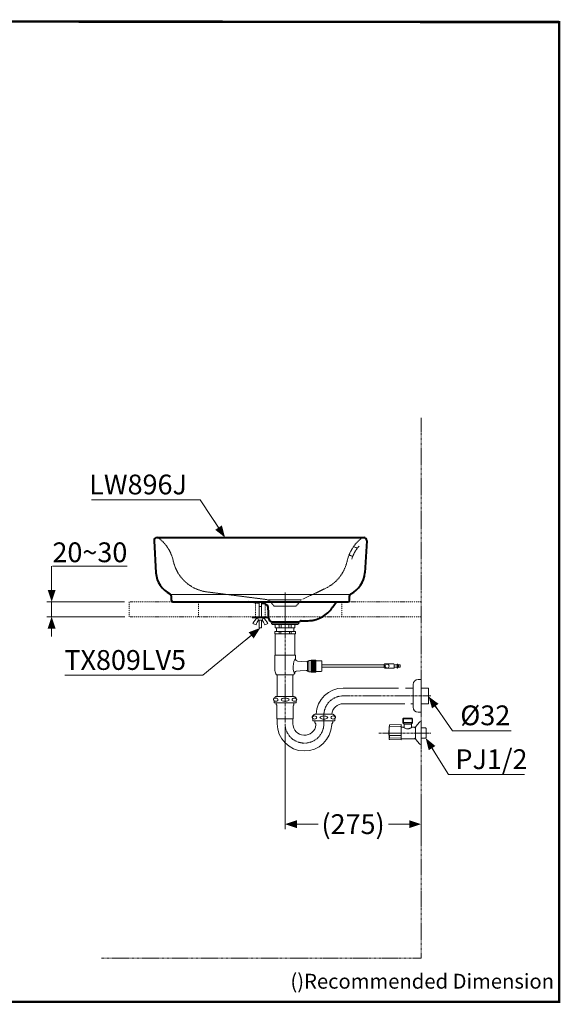
# Model space of a CAD drawing. Units: inches. Extents: x 539 to 5728, y 343 to 2344.
# Drawn here: x 4634 to 5728, y 354 to 2344 of the extents above; entities that cross this region are included whole.
import ezdxf

# ---------------------------------------------------------------- set-up
doc = ezdxf.new("R2010")
doc.units = ezdxf.units.IN
doc.header["$LTSCALE"] = 4
doc.header["$MEASUREMENT"] = 0
for name, pattern in [('CENTER', [2, 1.25, -0.25, 0.25, -0.25]), ('DASHDOT', [1, 0.5, -0.25, 0, -0.25]), ('HIDDEN', [0.375, 0.25, -0.125]), ('PHANTOM', [2.5, 1.25, -0.25, 0.25, -0.25, 0.25, -0.25])]:
    doc.linetypes.add(name, pattern=pattern)
doc.layers.get('0').update_dxf_attribs({"lineweight": 15})
for name, color, linetype, lineweight in [('BODY', 7, 'Continuous', 40), ('BODY2', 7, 'Continuous', 20), ('CENTER', 7, 'CENTER', 13), ('COUNTER', 7, 'DASHDOT', 13), ('DIMENSI', 7, 'Continuous', 13), ('DINDING', 7, 'PHANTOM', 15), ('FITTING', 7, 'Continuous', 13)]:
    doc.layers.add(name, color=color, linetype=linetype, lineweight=lineweight)
doc.layers.add('DRAW1', color=7, linetype='Continuous')
doc.layers.add('KOP', color=7, linetype='Continuous')
doc.styles.add('ARIAL', font='arial.ttf')
doc.styles.add('Arial bold', font='arialbd.ttf')

# ---------------------------------------------------------------- blocks, each defined once
blk = doc.blocks.new('N')
at = {"layer": 'DIMENSI'}
blk.add_line((-3, 0), (-5, 0), dxfattribs=at)
blk.add_lwpolyline([(0, 0, 0, 2, 0), (-3, 0, 2, 2, 0)], format="xyseb", dxfattribs=at)
blk = doc.blocks.new('P')
at = {"layer": 'DIMENSI'}
blk.add_line((-3, 0), (-5.37, 0), dxfattribs=at)
blk.add_lwpolyline([(0, 0, 0, 2, 0), (-3, 0, 2, 2, 0)], format="xyseb", dxfattribs=at)

msp = doc.modelspace()

# ---------------------------------------------------------------- linework, layer by layer
for p, q in [((5223.64, 1049.01), (5233.14, 1049.01)), ((5223.64, 1047.42), (5233.14, 1047.42)), ((5223.64, 1045.84), (5233.14, 1045.84)), ((5223.64, 1044.25), (5233.14, 1044.25)), ((5223.64, 1042.66), (5233.14, 1042.66)), ((5223.64, 1041.07), (5233.14, 1041.07)), ((5223.64, 1039.49), (5233.14, 1039.49)), ((5223.64, 1037.9), (5233.14, 1037.9)), ((5223.64, 1036.31), (5233.14, 1036.31)), ((5223.64, 1034.72), (5233.14, 1034.72)), ((5223.64, 1033.14), (5233.14, 1033.14)), ((5223.64, 1031.55), (5233.14, 1031.55)), ((5223.64, 1029.96), (5233.14, 1029.96)), ((5223.64, 1028.37), (5233.14, 1028.37)), ((5223.64, 1026.79), (5233.14, 1026.79))]:
    msp.add_line(p, q)
at = {"layer": 'BODY'}
for p, q in [((4912.05, 1297.53), (5330.05, 1297.53)), ((4906.06, 1291.18), (4909.87, 1225.96)), ((5336.04, 1291.18), (5332.22, 1225.96)), ((4941.05, 1170.53), (4941.05, 1179.27)), ((5301.05, 1170.53), (5301.05, 1179.27)), ((5301.05, 1170.53), (5301.05, 1179.27)), ((4944.05, 1167.53), (5097.23, 1167.53)), ((5097.23, 1167.53), (5274.7, 1167.53)), ((5118.41, 1164.83), (5097.23, 1167.53)), ((5130.65, 1163.27), (5123.69, 1164.16)), ((5138.23, 1133.18), (5136.88, 1156.71)), ((5274.7, 1167.53), (5298.05, 1167.53)), ((5144.22, 1127.53), (5197.88, 1127.53))]:
    msp.add_line(p, q, dxfattribs=at)
at = {"layer": 'BODY', "linetype": 'HIDDEN', "lineweight": 9}
for p, q in [((5309.52, 1279.26), (5317.24, 1276.2)), ((5300.34, 1262.35), (5307.82, 1259.39)), ((5207.17, 1173.29), (5252.42, 1194.69)), ((5131.89, 1172.54), (5014.85, 1187.44)), ((5171.05, 1186.2), (5171.05, 1114.6)), ((5137.88, 1171.89), (5204.22, 1171.89)), ((5141.77, 1167.29), (5148.93, 1158.83)), ((5148.93, 1158.83), (5193.16, 1158.83)), ((5202.11, 1169.4), (5193.16, 1158.83))]:
    msp.add_line(p, q, dxfattribs=at)
at = {"layer": 'BODY'}
for centre, radius, start, end in [((4912.05, 1291.53), 6, 90, 183.3482), ((5330.05, 1291.53), 6, 356.6518, 90), ((4959.79, 1228.88), 50, 183.3482, 244.42834), ((5282.31, 1228.88), 50, 295.57166, 356.6518), ((4936.05, 1179.27), 5, 0, 64.42834), ((5306.05, 1179.27), 5, 115.57166, 180), ((4944.05, 1170.53), 3, 180, 270), ((5129.9, 1156.31), 7, 3.26282, 83.80091), ((5298.05, 1170.53), 3, 270, 0), ((5298.05, 1170.53), 3, 270, 0), ((5144.22, 1133.53), 6, 183.26282, 270), ((5197.88, 1133.53), 6, 270, 308.94244), ((5203.54, 1126.53), 3, 90, 128.94244)]:
    msp.add_arc(centre, radius, start, end, dxfattribs=at)
at = {"layer": 'BODY', "extrusion": (0, 0, -1)}
msp.add_arc((-5306.05, 1179.27), 5, 0, 64.42834, dxfattribs=at)
at = {"layer": 'BODY', "linetype": 'HIDDEN', "lineweight": 9}
for points in [[(4945.01, 1250.05), (4940.99, 1268.28), (4930.76, 1284.53), (4916.07, 1296.04)], [(5325.52, 1296.04), (5310.83, 1284.53), (5300.59, 1268.28), (5296.57, 1250.05)], [(5320.61, 1280.36), (5313.96, 1272.75), (5308.97, 1263.82), (5305.97, 1254.16)], [(4945.01, 1250.05), (4952.45, 1216.36), (4980.55, 1191.17), (5014.85, 1187.44)], [(5252.42, 1194.69), (5274.91, 1205.32), (5291.21, 1225.76), (5296.57, 1250.05)], [(5141.77, 1167.29), (5139.27, 1170.25), (5135.73, 1172.13), (5131.89, 1172.54)]]:
    msp.add_open_spline(points, degree=3, dxfattribs=at)
at = {"layer": 'BODY'}
msp.add_open_spline([(5203.54, 1129.53), (5203.92, 1129.53), (5206.53, 1129.53), (5210.24, 1129.53), (5214.11, 1129.53), (5216.34, 1129.53), (5219.56, 1129.53), (5224.46, 1129.89), (5233.18, 1131.5), (5243.85, 1135.39), (5255.25, 1142.81), (5262.87, 1150.67), (5268.83, 1159.15), (5272.35, 1164.17), (5274.7, 1167.53)], degree=3, knots=[0, 0, 0, 0, 0.01236103, 0.08309291, 0.11845885, 0.13614183, 0.1538248, 0.22455668, 0.29528857, 0.43675234, 0.57821611, 0.71967988, 0.78733321, 0.92432967, 0.92432967, 0.92432967, 0.92432967], dxfattribs=at)
at = {"layer": 'BODY2'}
msp.add_line((4939.84, 1182.53), (5302.25, 1182.53), dxfattribs=at)
at = {"layer": 'CENTER'}
for p, q in [((5171.05, 1130.22), (5171.05, 923.6)), ((5288.65, 977.53), (5466.05, 977.53)), ((5249.45, 921.25), (5249.45, 938.33)), ((5360.41, 902.53), (5465.64, 902.53))]:
    msp.add_line(p, q, dxfattribs=at)
for centre, start, end in [((5288.65, 938.33), 90, 180), ((5210.25, 921.25), 180.43599, 0)]:
    msp.add_arc(centre, 39.2, start, end, dxfattribs=at)
at = {"layer": 'COUNTER'}
for p, q in [((5446.05, 1167.53), (4856.05, 1167.53)), ((4856.05, 1167.53), (4856.05, 1137.53)), ((4996.05, 1167.53), (4996.05, 1137.53)), ((5111.05, 1137.53), (5111.05, 1167.53)), ((5131.05, 1137.53), (5131.05, 1167.53)), ((5286.05, 1167.53), (5286.05, 1137.53)), ((5446.05, 1137.53), (4856.05, 1137.53))]:
    msp.add_line(p, q, dxfattribs=at)
at = {"layer": 'DIMENSI'}
for p, q in [((4999.64, 1374.12), (4779.26, 1374.12)), ((5045.29, 1304.22), (4999.64, 1374.12)), ((5036.54, 1317.62), (5027.79, 1331.02)), ((4907.44, 1267.53), (4906.94, 1267.53)), ((4906.94, 1267.53), (4907.27, 1261.83)), ((4907.27, 1261.83), (4907.77, 1261.86)), ((4907.77, 1261.86), (4907.44, 1267.53)), ((4698.96, 1204.68), (4698.96, 1239.71)), ((4698.96, 1175.53), (4698.96, 1183.53)), ((4846.53, 1167.53), (4688.96, 1167.53)), ((4698.96, 1137.53), (4698.96, 1167.53)), ((4846.66, 1137.53), (4688.96, 1137.53)), ((4698.96, 1129.53), (4698.96, 1121.53)), ((5114.86, 1110.02), (5004.47, 1019.44)), ((5102.49, 1099.87), (5090.12, 1089.72)), ((5004.47, 1019.44), (4725.95, 1019.44)), ((5465.61, 970.08), (5509.62, 906.62)), ((5474.73, 956.93), (5483.84, 943.78)), ((5171.05, 913.6), (5171.05, 708.34)), ((5509.62, 906.62), (5628.03, 906.62)), ((5459.69, 885.53), (5501.82, 818.9)), ((5468.24, 872.01), (5476.79, 858.49)), ((5501.82, 818.9), (5655.45, 818.9)), ((5446.05, 748.92), (5446.05, 708.34)), ((5179.05, 718.34), (5237.89, 718.34)), ((5438.05, 718.34), (5380.04, 718.34))]:
    msp.add_line(p, q, dxfattribs=at)
for points in [[(5049.66, 1297.53, 0, 16, 0), (5036.54, 1317.62, 16, 16, 0)], [(5121.05, 1115.09, 0, 16, 0), (5102.49, 1099.87, 16, 16, 0)], [(5461.05, 976.65, 0, 16, 0), (5474.73, 956.93, 16, 16, 0)], [(5455.41, 892.29, 0, 16, 0), (5468.24, 872.01, 16, 16, 0)]]:
    msp.add_lwpolyline(points, format="xyseb", dxfattribs=at)
at = {"layer": 'DINDING', "color": 7}
for p, q in [((5446.05, 1539.22), (5446.05, 447.53)), ((5446.05, 447.53), (4799.19, 447.53))]:
    msp.add_line(p, q, dxfattribs=at)
at = {"layer": 'FITTING'}
for p, q in [((5118.41, 1158.53), (5118.41, 1167.53)), ((5123.69, 1158.53), (5118.41, 1158.53)), ((5118.89, 1137.53), (5118.89, 1158.53)), ((5123.21, 1137.53), (5123.21, 1158.53)), ((5123.69, 1158.53), (5123.69, 1167.53)), ((5104.73, 1135.61), (5104.73, 1137.53)), ((5104.73, 1137.53), (5137.37, 1137.53)), ((5104.73, 1135.61), (5137.37, 1135.61)), ((5117.21, 1130.81), (5115.29, 1135.61)), ((5124.89, 1130.81), (5126.81, 1135.61)), ((5137.37, 1135.61), (5137.37, 1137.53)), ((5117.21, 1130.8), (5124.89, 1130.8)), ((5118.89, 1115.09), (5118.89, 1130.8)), ((5123.21, 1115.09), (5118.89, 1115.09)), ((5123.21, 1115.09), (5123.21, 1130.8)), ((5149.05, 1127.53), (5143.55, 1124.31)), ((5143.55, 1124.31), (5143.55, 1123.31)), ((5198.55, 1123.31), (5143.55, 1123.31)), ((5145.05, 1123.31), (5145.05, 1122.31)), ((5196.55, 1121.81), (5145.55, 1121.81)), ((5151.05, 1120.31), (5151.05, 1115.34)), ((5151.05, 1115.34), (5151.98, 1114.81)), ((5151.98, 1114.81), (5152.72, 1114.81)), ((5157.34, 1114.81), (5152.72, 1114.81)), ((5153.55, 1114.81), (5153.55, 1107.81)), ((5157.34, 1114.81), (5158.83, 1115.34)), ((5157.34, 1114.81), (5166.43, 1114.81)), ((5157.68, 1121.81), (5157.67, 1121.81)), ((5157.95, 1121.76), (5157.68, 1121.81)), ((5158.3, 1121.56), (5157.95, 1121.76)), ((5158.58, 1121.23), (5158.3, 1121.56)), ((5158.76, 1120.8), (5158.58, 1121.23)), ((5158.83, 1120.31), (5158.76, 1120.8)), ((5158.83, 1115.34), (5158.83, 1120.31)), ((5158.83, 1115.34), (5163.45, 1115.34)), ((5163.23, 1121.76), (5163.16, 1121.81)), ((5163.16, 1121.81), (5163.16, 1121.81)), ((5163.31, 1121.56), (5163.23, 1121.76)), ((5163.39, 1121.23), (5163.31, 1121.56)), ((5163.43, 1120.8), (5163.39, 1121.23)), ((5163.45, 1120.31), (5163.43, 1120.8)), ((5163.45, 1115.34), (5163.45, 1120.31)), ((5163.45, 1115.34), (5166.43, 1114.81)), ((5175.67, 1114.81), (5166.43, 1114.81)), ((5175.67, 1114.81), (5178.65, 1115.34)), ((5175.67, 1114.81), (5184.76, 1114.81)), ((5178.65, 1120.31), (5178.66, 1120.8)), ((5178.65, 1115.34), (5178.65, 1120.31)), ((5178.65, 1115.34), (5183.27, 1115.34)), ((5178.66, 1120.8), (5178.71, 1121.23)), ((5178.71, 1121.23), (5178.78, 1121.56)), ((5178.78, 1121.56), (5178.87, 1121.76)), ((5178.87, 1121.76), (5178.94, 1121.81)), ((5178.94, 1121.81), (5178.94, 1121.81)), ((5183.33, 1120.8), (5183.27, 1120.31)), ((5183.27, 1115.34), (5183.27, 1120.31)), ((5183.27, 1115.34), (5184.76, 1114.81)), ((5183.51, 1121.23), (5183.33, 1120.8)), ((5183.79, 1121.56), (5183.51, 1121.23)), ((5184.15, 1121.76), (5183.79, 1121.56)), ((5184.41, 1121.81), (5184.15, 1121.76)), ((5184.42, 1121.81), (5184.41, 1121.81)), ((5189.38, 1114.81), (5184.76, 1114.81)), ((5188.55, 1107.81), (5188.55, 1114.81)), ((5189.38, 1114.81), (5190.12, 1114.81)), ((5190.12, 1114.81), (5191.05, 1115.34)), ((5191.05, 1115.34), (5191.05, 1120.31)), ((5198.55, 1124.31), (5193.05, 1127.53)), ((5197.05, 1122.31), (5197.05, 1123.31)), ((5198.55, 1123.31), (5198.55, 1124.31)), ((5150.35, 1107.81), (5150.05, 1107.51)), ((5150.05, 1107.51), (5150.05, 1103.11)), ((5150.05, 1103.11), (5150.35, 1102.81)), ((5150.5, 1107.81), (5150.35, 1107.81)), ((5150.5, 1102.81), (5150.35, 1102.81)), ((5150.5, 1107.81), (5158.6, 1107.81)), ((5151.5, 1102.81), (5150.5, 1102.81)), ((5151.05, 1102.81), (5151.05, 1059.81)), ((5157.6, 1102.81), (5151.5, 1102.81)), ((5158.6, 1102.81), (5157.6, 1102.81)), ((5158.6, 1107.81), (5158.76, 1107.68)), ((5162.95, 1107.81), (5158.6, 1107.81)), ((5158.97, 1103.11), (5158.6, 1102.81)), ((5162.95, 1102.81), (5158.6, 1102.81)), ((5158.76, 1107.68), (5158.97, 1107.51)), ((5162.21, 1107.51), (5158.97, 1107.51)), ((5158.97, 1107.51), (5158.97, 1103.11)), ((5162.21, 1103.11), (5158.97, 1103.11)), ((5162.21, 1107.51), (5162.95, 1107.81)), ((5162.21, 1103.11), (5162.21, 1107.51)), ((5162.95, 1102.81), (5162.21, 1103.11)), ((5162.95, 1107.81), (5179.15, 1107.81)), ((5164.96, 1102.81), (5162.95, 1102.81)), ((5177.14, 1102.81), (5164.96, 1102.81)), ((5179.15, 1102.81), (5177.14, 1102.81)), ((5179.15, 1107.81), (5179.89, 1107.51)), ((5183.5, 1107.81), (5179.15, 1107.81)), ((5179.89, 1103.11), (5179.15, 1102.81)), ((5183.5, 1102.81), (5179.15, 1102.81)), ((5179.89, 1107.51), (5179.89, 1103.11)), ((5183.13, 1107.51), (5179.89, 1107.51)), ((5183.13, 1103.11), (5179.89, 1103.11)), ((5183.13, 1107.51), (5183.5, 1107.81)), ((5183.13, 1103.11), (5183.13, 1107.51)), ((5183.33, 1102.94), (5183.13, 1103.11)), ((5183.5, 1102.81), (5183.33, 1102.94)), ((5183.5, 1107.81), (5191.59, 1107.81)), ((5184.5, 1102.81), (5183.5, 1102.81)), ((5190.59, 1102.81), (5184.5, 1102.81)), ((5191.59, 1102.81), (5190.59, 1102.81)), ((5191.05, 1059.81), (5191.05, 1102.81)), ((5191.75, 1107.81), (5191.59, 1107.81)), ((5191.75, 1102.81), (5191.59, 1102.81)), ((5192.05, 1107.51), (5191.75, 1107.81)), ((5191.75, 1102.81), (5192.05, 1103.11)), ((5192.05, 1103.11), (5192.05, 1107.51)), ((5150.25, 1059.81), (5150.25, 1031.08)), ((5191.85, 1059.81), (5150.25, 1059.81)), ((5191.85, 1052.74), (5191.85, 1059.81)), ((5187.35, 1036.25), (5187.3, 1035.29)), ((5187.3, 1035.29), (5187.3, 1033.5)), ((5187.43, 1037.19), (5187.35, 1036.25)), ((5187.53, 1038.16), (5187.43, 1037.19)), ((5187.63, 1039.11), (5187.53, 1038.16)), ((5187.76, 1040.08), (5187.63, 1039.11)), ((5187.93, 1041.61), (5187.76, 1040.08)), ((5188.16, 1043.36), (5187.93, 1041.61)), ((5188.5, 1045.15), (5188.16, 1043.36)), ((5188.99, 1047.02), (5188.5, 1045.15)), ((5189.55, 1048.64), (5188.99, 1047.02)), ((5190.72, 1051.1), (5189.55, 1048.64)), ((5191.18, 1051.84), (5190.72, 1051.1)), ((5191.55, 1052.37), (5191.18, 1051.84)), ((5191.77, 1052.65), (5191.55, 1052.37)), ((5191.85, 1052.74), (5191.77, 1052.65)), ((5196.56, 1047.75), (5205.03, 1047.12)), ((5205.03, 1047.12), (5214.01, 1046.46)), ((5219.14, 1047.81), (5216.05, 1047.81)), ((5216.05, 1043.45), (5216.05, 1047.81)), ((5216.05, 1032.16), (5216.05, 1043.45)), ((5223.64, 1049.31), (5219.14, 1049.31)), ((5219.14, 1026.31), (5219.14, 1049.31)), ((5224.14, 1049.8), (5223.64, 1049.31)), ((5223.64, 1026.31), (5223.64, 1049.31)), ((5224.14, 1049.8), (5233.14, 1049.8)), ((5233.14, 1025.81), (5233.14, 1049.8)), ((5244.14, 1048.56), (5233.14, 1048.56)), ((5245.64, 1028.56), (5245.64, 1047.06)), ((5371.85, 1040.31), (5245.64, 1040.31)), ((5245.64, 1035.31), (5371.85, 1035.31)), ((5372.72, 1042.32), (5371.7, 1041.31)), ((5372.7, 1042.31), (5371.7, 1041.31)), ((5371.7, 1041.31), (5371.7, 1034.31)), ((5371.7, 1041.31), (5371.7, 1034.31)), ((5372.7, 1042.31), (5390.7, 1042.31)), ((5390.7, 1042.31), (5391.7, 1041.31)), ((5391.7, 1041.31), (5391.7, 1034.31)), ((5397.45, 1040.31), (5391.7, 1040.31)), ((5391.7, 1035.31), (5397.45, 1035.31)), ((5398, 1041.81), (5397.45, 1041.81)), ((5397.45, 1041.81), (5397.45, 1038.27)), ((5397.45, 1038.27), (5397.45, 1033.81)), ((5399.62, 1040.38), (5399.65, 1040.36)), ((5399.65, 1035.39), (5399.62, 1035.41)), ((5399.64, 1038.7), (5400.14, 1038.7)), ((5399.64, 1038.69), (5400.15, 1038.69)), ((5399.65, 1040.36), (5399.67, 1040.33)), ((5399.67, 1035.37), (5399.65, 1035.39)), ((5404.02, 1040.31), (5399.66, 1040.31)), ((5399.67, 1040.33), (5399.68, 1040.31)), ((5399.67, 1038.41), (5400.14, 1038.41)), ((5399.68, 1035.35), (5399.67, 1035.37)), ((5399.67, 1035.29), (5399.68, 1035.3)), ((5399.68, 1040.31), (5399.68, 1040.29)), ((5399.68, 1040.29), (5399.68, 1040.27)), ((5399.68, 1035.32), (5399.68, 1035.35)), ((5399.68, 1035.3), (5399.68, 1035.32)), ((5399.68, 1035.31), (5404.02, 1035.31)), ((5400.09, 1036.48), (5400.14, 1036.48)), ((5400.17, 1039), (5400.14, 1039.14)), ((5400.14, 1038.7), (5400.17, 1038.7)), ((5400.17, 1037.17), (5400.14, 1037.21)), ((5400.14, 1036.65), (5400.17, 1036.81)), ((5400.19, 1038.87), (5400.17, 1039)), ((5400.17, 1038.7), (5400.19, 1038.76)), ((5400.19, 1037.09), (5400.17, 1037.17)), ((5400.17, 1036.81), (5400.19, 1036.97)), ((5400.19, 1038.76), (5400.19, 1038.87)), ((5400.19, 1036.97), (5400.19, 1037.09)), ((5404.02, 1035.31), (5404.02, 1040.31)), ((5152.43, 1022), (5153.55, 1019.81)), ((5188.55, 1019.81), (5153.55, 1019.81)), ((5155.17, 1019.81), (5155.17, 976.41)), ((5186.92, 976.41), (5186.92, 1019.81)), ((5187.3, 1033.5), (5187.45, 1031.08)), ((5187.45, 1031.08), (5187.87, 1029.1)), ((5187.87, 1029.1), (5188.4, 1027.4)), ((5188.4, 1027.4), (5188.99, 1026.11)), ((5188.55, 1019.81), (5189.67, 1022)), ((5188.99, 1026.11), (5189.3, 1025.64)), ((5189.3, 1025.64), (5189.61, 1025.29)), ((5189.61, 1025.29), (5189.82, 1025.13)), ((5189.82, 1025.13), (5190.03, 1025.02)), ((5190.03, 1025.02), (5190.24, 1024.98)), ((5190.24, 1024.98), (5190.44, 1024.99)), ((5190.44, 1024.99), (5190.64, 1025.07)), ((5190.64, 1025.07), (5190.68, 1025.1)), ((5190.68, 1025.1), (5190.75, 1025.15)), ((5190.75, 1025.15), (5190.84, 1025.23)), ((5190.84, 1025.23), (5190.94, 1025.34)), ((5190.94, 1025.34), (5191.05, 1025.5)), ((5191.06, 1025.52), (5191.38, 1026.23)), ((5193.43, 1027.62), (5193.71, 1027.65)), ((5201.28, 1028.21), (5193.71, 1027.65)), ((5214.01, 1029.16), (5201.28, 1028.21)), ((5216.05, 1027.81), (5216.05, 1032.16)), ((5216.05, 1027.81), (5219.14, 1027.81)), ((5219.14, 1026.31), (5223.64, 1026.31)), ((5223.64, 1026.31), (5224.14, 1025.81)), ((5233.14, 1025.81), (5224.14, 1025.81)), ((5233.14, 1027.06), (5244.14, 1027.06)), ((5372.72, 1033.29), (5371.7, 1034.31)), ((5372.7, 1033.31), (5371.7, 1034.31)), ((5372.7, 1033.31), (5390.7, 1033.31)), ((5390.7, 1033.31), (5391.7, 1034.31)), ((5397.45, 1033.81), (5398, 1033.81)), ((5430.05, 1000.53), (5430.05, 954.53)), ((5440.05, 1010.53), (5446.05, 1010.53)), ((5446.05, 1010.53), (5446.05, 944.53)), ((5189.54, 976.41), (5152.54, 976.41)), ((5400.39, 993.4), (5288.65, 993.4)), ((5430.05, 993.4), (5414.48, 993.4)), ((5461.05, 993.4), (5446.05, 993.4)), ((5461.05, 993.4), (5461.05, 961.65)), ((5148.94, 966.61), (5148.94, 963.41)), ((5148.94, 963.41), (5171.04, 963.41)), ((5153.1, 963.41), (5153.1, 960.05)), ((5154.45, 957.54), (5154.45, 932.05)), ((5193.14, 963.41), (5171.04, 963.41)), ((5187.65, 957.54), (5187.65, 932.05)), ((5189, 963.41), (5189, 960.05)), ((5193.15, 963.41), (5189, 963.41)), ((5193.14, 966.61), (5193.14, 963.41)), ((5413.03, 961.65), (5288.65, 961.65)), ((5430.05, 961.65), (5425.04, 961.65)), ((5461.05, 961.65), (5446.05, 961.65)), ((5230.95, 940.43), (5249.45, 940.43)), ((5267.95, 940.43), (5249.45, 940.43)), ((5440.05, 944.53), (5446.05, 944.53)), ((5155.17, 930.29), (5155.17, 921.25)), ((5156.18, 931.05), (5171.05, 931.05)), ((5185.92, 931.05), (5171.05, 931.05)), ((5186.92, 930.29), (5186.92, 921.25)), ((5227.35, 930.63), (5227.35, 927.43)), ((5227.35, 927.43), (5249.45, 927.43)), ((5231.5, 926.95), (5231.5, 923.55)), ((5249.45, 927.45), (5233.33, 927.45)), ((5249.45, 927.45), (5265.57, 927.45)), ((5271.55, 927.43), (5249.45, 927.43)), ((5267.08, 927.45), (5268.92, 927.45)), ((5267.4, 926.95), (5267.4, 923.55)), ((5271.56, 927.43), (5267.41, 927.43)), ((5271.55, 930.63), (5271.55, 927.43)), ((5411.25, 920.82), (5409.3, 922.78)), ((5411.55, 920.11), (5426.55, 920.11)), ((5428.8, 922.78), (5426.84, 920.82))]:
    msp.add_line(p, q, dxfattribs=at)
at = {"layer": 'FITTING', "ltscale": 2}
for p, q in [((5382.03, 917.7), (5381.97, 917.19)), ((5382.08, 918.1), (5382.03, 917.7)), ((5382.11, 918.34), (5382.08, 918.1)), ((5382.11, 918.4), (5382.11, 918.34)), ((5383.09, 919.28), (5405.74, 919.67)), ((5406.05, 889.08), (5406.05, 919.37)), ((5410.4, 932.3), (5409.3, 931.2)), ((5409.32, 922.78), (5409.3, 931.2)), ((5428.8, 931.2), (5409.3, 931.2)), ((5410.4, 923.86), (5409.32, 922.78)), ((5428.78, 922.78), (5409.32, 922.78)), ((5427.7, 932.3), (5410.4, 932.3)), ((5410.4, 932.3), (5410.4, 923.86)), ((5427.7, 923.86), (5410.4, 923.86)), ((5411.55, 915.01), (5411.55, 920.11)), ((5426.55, 920.11), (5426.55, 915.01)), ((5428.8, 931.2), (5427.7, 932.3)), ((5427.7, 923.86), (5427.7, 932.3)), ((5428.78, 922.78), (5427.7, 923.86)), ((5428.8, 931.2), (5428.78, 922.78)), ((5435.6, 915.71), (5442.8, 924.6)), ((5444.74, 925.53), (5446.05, 925.53)), ((5446.05, 879.53), (5446.05, 925.53)), ((5381.7, 914.19), (5381.7, 900.47)), ((5381.97, 896.58), (5382.01, 896.26)), ((5382.01, 896.26), (5382.06, 895.74)), ((5382.06, 895.74), (5382.1, 895.19)), ((5382.68, 915.03), (5404.46, 915.38)), ((5382.94, 897.33), (5405.74, 897.61)), ((5405.74, 897.16), (5405.74, 892.96)), ((5406.05, 914.03), (5410.55, 914.03)), ((5410.55, 914.02), (5410.55, 914.03)), ((5410.55, 914.03), (5410.57, 914.01)), ((5410.57, 914.01), (5410.73, 913.91)), ((5410.73, 913.91), (5411.06, 913.71)), ((5411.06, 913.71), (5411.55, 913.42)), ((5411.55, 913.42), (5412.17, 913.07)), ((5412.17, 913.07), (5413.03, 912.61)), ((5413.03, 912.61), (5414.04, 912.14)), ((5414.04, 912.14), (5415.33, 911.62)), ((5415.33, 911.62), (5416.81, 911.21)), ((5416.81, 911.21), (5417.72, 911.05)), ((5417.72, 911.05), (5418.67, 910.96)), ((5418.67, 910.96), (5419.85, 910.99)), ((5419.85, 910.99), (5421.04, 911.15)), ((5421.04, 911.15), (5422.12, 911.42)), ((5422.12, 911.42), (5423.16, 911.77)), ((5423.16, 911.77), (5424.21, 912.2)), ((5424.21, 912.2), (5425.16, 912.66)), ((5425.16, 912.66), (5426.1, 913.17)), ((5426.1, 913.17), (5426.87, 913.61)), ((5426.53, 915.01), (5426.53, 915.01)), ((5426.87, 913.61), (5427.26, 913.85)), ((5427.26, 913.85), (5427.49, 913.99)), ((5427.49, 913.99), (5427.53, 914.01)), ((5427.53, 914.03), (5432.9, 914.03)), ((5427.53, 914.01), (5427.53, 914.02)), ((5432.9, 914.03), (5434.05, 912.88)), ((5434.05, 912.88), (5435.05, 912.88)), ((5435.05, 890.91), (5435.05, 914.14)), ((5446.05, 912.88), (5454.86, 912.88)), ((5454.86, 912.88), (5456.05, 911.69)), ((5456.05, 893.36), (5456.05, 911.69)), ((5381.74, 893.67), (5381.7, 892.93)), ((5381.7, 892.93), (5381.7, 890.08)), ((5381.84, 893.95), (5381.74, 893.67)), ((5381.97, 893.81), (5381.84, 893.95)), ((5382.03, 893.76), (5381.97, 893.81)), ((5382.08, 893.9), (5382.03, 893.76)), ((5382.06, 893.45), (5382.06, 893.45)), ((5382.11, 894.21), (5382.08, 893.9)), ((5382.1, 895.19), (5382.11, 894.66)), ((5382.11, 894.66), (5382.11, 894.21)), ((5405.74, 888.78), (5382.68, 889.18)), ((5405.74, 892.43), (5382.99, 892.83)), ((5432.9, 891.03), (5406.05, 891.03)), ((5434.05, 892.18), (5432.9, 891.03)), ((5435.05, 892.18), (5434.05, 892.18)), ((5442.8, 880.45), (5435.6, 889.34)), ((5446.05, 879.53), (5444.74, 879.53)), ((5454.86, 892.18), (5446.05, 892.18)), ((5456.05, 893.36), (5454.86, 892.18))]:
    msp.add_line(p, q, dxfattribs=at)
at = {"layer": 'FITTING'}
msp.add_circle((5377.3, 1037.81), 4, dxfattribs=at)
for centre, radius, start, end in [((5137.91, 1107.86), 35.8, 129.19711, 153.65546), ((5104.18, 1107.86), 35.8, 26.34454, 50.80289), ((5113.38, 1134.79), 13.38, 235.62932, 265.09058), ((5149.53, 1107.62), 39.78, 144.3445, 159.63268), ((5092.56, 1107.62), 39.78, 20.36732, 35.6555), ((5128.71, 1134.79), 13.38, 274.90942, 304.37068), ((5145.55, 1122.31), 0.5, 180, 270), ((5149.55, 1120.31), 1.5, 0, 90), ((5192.55, 1120.31), 1.5, 90, 180), ((5196.55, 1122.31), 0.5, 270, 0), ((5196.85, 1052.74), 5, 180.00298, 265.76242), ((5214.15, 1048.45), 2, 265.76269, 341.1748), ((5244.14, 1047.06), 1.5, 0, 90), ((5398, 1040.81), 1, 48.59038, 90), ((5395.35, 1037.81), 5, 30.22706, 48.59038), ((5395.35, 1037.81), 5, 311.40962, 329.77294), ((5395.41, 1037.89), 4.89, 14.74787, 30.55589), ((5399.17, 1036.27), 2.61, 68.38836, 80.21278), ((5395.41, 1038.1), 4.27, 349.95792, 10.04208), ((5399.17, 1034.78), 2.61, 68.38836, 80.21278), ((5395.41, 1037.9), 4.89, 329.44411, 345.25213), ((5395.41, 1037.52), 4.27, 357.65132, 3.90981), ((5399.22, 1040.71), 2.48, 280.7487, 291.748), ((5395.41, 1037.72), 4.89, 330.89978, 345.25265), ((5399.82, 1038.61), 0.379, 326.93449, 18.17474), ((5399.37, 1036.76), 0.818, 339.606, 8.38775), ((5170.25, 1031.08), 20, 180, 207), ((5171.85, 1031.08), 20, 333, 343.79085), ((5193.95, 1024.64), 3.02, 99.82778, 163.05626), ((5191.01, 1034.62), 7.47, 291.14668, 295.63998), ((5214.15, 1027.16), 2, 18.82532, 94.23719), ((5244.14, 1028.56), 1.5, 270, 0), ((5398, 1034.81), 1, 270, 311.40962), ((5440.05, 1000.53), 10, 90, 180), ((5160.02, 963.41), 15, 119.92643, 140.78364), ((5182.06, 963.41), 15, 39.21636, 60.07357), ((5288.65, 938.33), 55.08, 90, 177.81479), ((5152.54, 970.08), 5, 145.7949, 223.99492), ((5154.1, 960.05), 1, 180, 236.63299), ((5152.45, 957.54), 2, 0, 56.63299), ((5189.65, 957.54), 2, 123.36701, 180), ((5188, 960.05), 1, 303.36701, 0), ((5189.54, 970.08), 5, 316.00508, 34.2051), ((5288.65, 938.33), 23.32, 90, 174.83454), ((5230.95, 934.1), 5, 145.7949, 223.99492), ((5238.43, 927.43), 15, 119.92643, 140.78364), ((5260.46, 927.43), 15, 39.21636, 60.07357), ((5267.95, 934.1), 5, 316.00508, 34.2051), ((5440.05, 954.53), 10, 180, 270), ((5155.45, 932.05), 1, 180, 224.76508), ((5153.67, 930.29), 1.5, 0, 44.76508), ((5210.25, 921.25), 55.08, 180, 358.0298), ((5188.42, 930.29), 1.5, 135.23492, 180), ((5210.25, 921.25), 23.32, 180, 354.28281), ((5186.65, 932.05), 1, 315.23492, 0), ((5232, 926.95), 0.5, 123.36701, 180), ((5233, 923.55), 1.5, 180, 230.19289), ((5231.45, 927.78), 0.5, 303.36701, 314.78149), ((5229.48, 919.32), 4, 354.28281, 50.19289), ((5269.29, 919.21), 4, 128.0521, 178.0298), ((5265.9, 923.55), 1.5, 308.0521, 0), ((5267.45, 927.78), 0.5, 225.21851, 236.63299), ((5266.9, 926.95), 0.5, 0, 56.63299), ((5410.55, 920.11), 1, 0, 45), ((5427.55, 920.11), 1, 135, 180)]:
    msp.add_arc(centre, radius, start, end, dxfattribs=at)
at = {"layer": 'FITTING', "ltscale": 4}
for centre, radius, start, end in [((5499.82, 902.53), 118.78, 172.32116, 180), ((5415.13, 912.74), 33.46, 172.36176, 177.52899), ((5383.11, 918.28), 1, 91.17725, 173.11021), ((5405.75, 919.37), 0.3, 0, 91), ((5437.55, 914.14), 2.5, 141.00901, 180), ((5444.74, 923.03), 2.5, 90, 141.00901), ((5499.82, 902.53), 118.78, 180, 186.01532), ((5406.79, 900.23), 25.09, 179.4587, 188.36462), ((5382.93, 896.34), 0.992, 89.25539, 165.87826), ((5405.78, 897.34), 0.269, 11.99989, 98.96555), ((5410.61, 914.97), 0.944, 267.21633, 2.69755), ((5427.5, 914.97), 0.952, 177.23551, 271.66127), ((5382.7, 890.18), 1, 186.01532, 269), ((5382.89, 893.85), 0.928, 182.6545, 205.07831), ((5382.95, 893.8), 0.96, 201.13982, 272.15369), ((5405.75, 892.73), 0.3, 269, 0), ((5405.75, 889.08), 0.3, 269, 0), ((5437.55, 890.91), 2.5, 180, 218.99099), ((5444.74, 882.03), 2.5, 218.99099, 270)]:
    msp.add_arc(centre, radius, start, end, dxfattribs=at)
at = {"layer": 'FITTING'}
for centre, major_axis, ratio in [((5152.31, 969.75), (-4.41, 0), 0.7129138), ((5171.04, 969.75), (-7.99, 0), 0.3932267), ((5230.72, 933.77), (-4.41, 0), 0.7129138)]:
    msp.add_ellipse(centre, major_axis=major_axis, ratio=ratio, dxfattribs=at)
at = {"layer": 'FITTING', "extrusion": (0, 0, -1)}
for centre in [(5189.77, 969.75), (5268.18, 933.77)]:
    msp.add_ellipse(centre, major_axis=(4.41, 0), ratio=0.7129138, dxfattribs=at)
msp.add_ellipse((5249.45, 933.77), major_axis=(7.99, 0), ratio=0.3932267, start_param=1.5707963, end_param=4.712389, dxfattribs=at)
at = {"layer": 'FITTING'}
msp.add_ellipse((5249.45, 933.77), major_axis=(-7.99, 0), ratio=0.3932267, start_param=1.5707963, end_param=4.712389, dxfattribs=at)
at = {"layer": 'KOP', "const_width": 5}
for points in [[(3367.53, 2341.69), (5725.13, 2339.39)], [(5725.13, 2341.69), (5725.13, 356.72)], [(3367.53, 359.2), (5725.13, 359.2)]]:
    msp.add_lwpolyline(points, dxfattribs=at)

# ---------------------------------------------------------------- block references
at = {"layer": 'DIMENSI', "xscale": 8, "yscale": 8, "zscale": 8}
for name, p, rotation in [('N', (4698.96, 1167.53), 270), ('N', (4698.96, 1137.53), 90), ('P', (5171.05, 718.34), 180)]:
    msp.add_blockref(name, p, dxfattribs=dict(at, rotation=rotation))
msp.add_blockref('P', (5446.05, 718.34), dxfattribs=at)

# ---------------------------------------------------------------- texts
at = {"layer": 'DIMENSI'}
for s, style, p in [('LW896J', 'Arial bold', (4774.98, 1384.83)), ('TX809LV5', 'ARIAL', (4724.64, 1030.12)), ('Ø32', 'ARIAL', (5525.36, 918.23)), ('PJ1/2', 'ARIAL', (5515.51, 829.58))]:
    msp.add_text(s, height=40, dxfattribs=dict(at, style=style)).set_placement(p)
at = {"layer": 'DIMENSI', "char_height": 40, "attachment_point": 5, "style": 'ARIAL'}
for s, insert in [('\\A1;{\\L20~30}', (4776.31, 1267.75)), ('\\A1;(275)', (5308.55, 718.34))]:
    msp.add_mtext(s, dxfattribs=dict(at, insert=insert))
at = {"layer": 'DRAW1', "color": 7, "linetype": 'Continuous', "style": 'ARIAL'}
msp.add_text('()Recommended Dimension', height=30, dxfattribs=at).set_placement((5181.77, 385.87))

doc.saveas('drawing.dxf')
